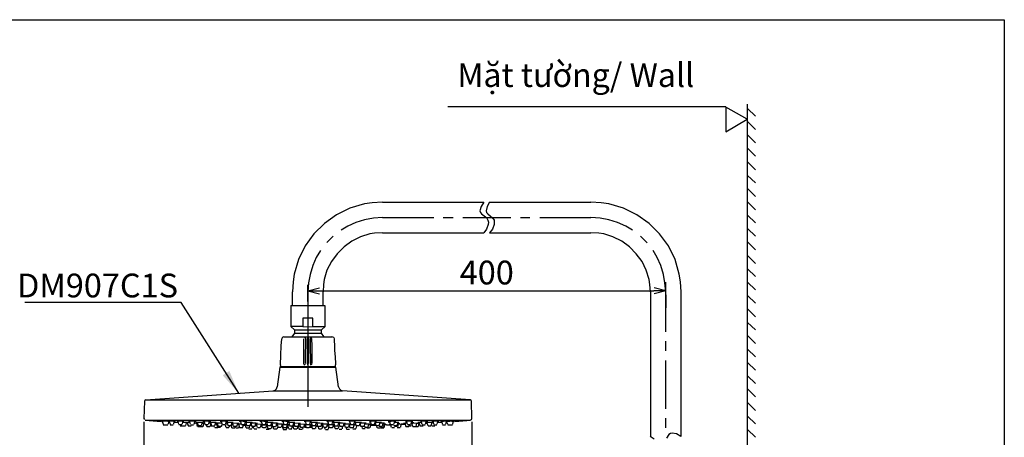
# Model space of a CAD drawing. Units: millimetres. Extents: x -1078 to 2080, y 117 to 1610.
# Drawn here: x -664 to 163, y 1259 to 1610 of the extents above; entities that cross this region are included whole.
import ezdxf

# ---------------------------------------------------------------- set-up
doc = ezdxf.new("R2010")
doc.units = ezdxf.units.MM
doc.layers.add('AM_0', color=7, linetype='Continuous', lineweight=50)
doc.layers.add('P', color=7, linetype='Continuous')
doc.styles.add('KHOI', font='verdana_0.ttf')
doc.dimstyles.new('khoi', dxfattribs={"dimtxt": 20, "dimasz": 10, "dimexe": 5, "dimexo": 0, "dimgap": 5, "dimtad": 1, "dimdec": 0, "dimzin": 0, "dimdsep": 46, "dimtxsty": 'KHOI', "dimblk": 'OPEN30', "dimcen": 0.09, "dimclrd": 256, "dimclre": 256, "dimadec": 0, "dimazin": 0, "dimtfac": 1, "dimtdec": 0, "dimtix": 1, "dimtmove": 0, "dimatfit": 3, "dimfxl": 1, "dimtolj": 1, "dimtzin": 0, "dimarcsym": 0})
doc.dimstyles.get("Standard").update_dxf_attribs({"dimscale": 2, "dimtxt": 3.5, "dimasz": 2.5, "dimexe": 1.5, "dimexo": 1, "dimgap": 0.5, "dimtad": 1, "dimdec": 1, "dimzin": 0, "dimdsep": 46, "dimtxsty": 'Standard', "dimcen": 0, "dimadec": 0, "dimazin": 0, "dimtfac": 1, "dimtdec": 1, "dimtmove": 1, "dimatfit": 0, "dimfxl": 1, "dimtolj": 1, "dimtzin": 0, "dimarcsym": 0})

# ---------------------------------------------------------------- blocks, each defined once
blk = doc.blocks.new('_OPEN30')
at = {"color": 0, "linetype": 'ByBlock', "lineweight": -2}
for q in [(-1, 0), (-0.966, 0.259), (-0.966, -0.259)]:
    blk.add_line((0, 0), q, dxfattribs=at)
blk = doc.blocks.new('*D2')
at = {"lineweight": -2, "transparency": 16777216}
for p, q in [((-422.12, 1373.33), (-422.12, 1387.21)), ((-412.12, 1382.21), (-131.64, 1382.21)), ((-121.64, 1367.83), (-121.64, 1387.21))]:
    blk.add_line(p, q, dxfattribs=at)
at = {"layer": 'DEFPOINTS', "color": 0, "transparency": 16777216}
for p in [(-121.64, 1382.21), (-422.12, 1373.33), (-121.64, 1367.83)]:
    blk.add_point(p, dxfattribs=at)
at = {"lineweight": -2, "transparency": 16777216, "xscale": 10, "yscale": 10, "zscale": 10, "rotation": 180}
blk.add_blockref('_OPEN30', (-422.12, 1382.21), dxfattribs=at)
at = {"lineweight": -2, "transparency": 16777216, "xscale": 10, "yscale": 10, "zscale": 10}
blk.add_blockref('_OPEN30', (-121.64, 1382.21), dxfattribs=at)
at = {"color": 0, "transparency": 16777216, "insert": (-271.88, 1397.62), "char_height": 20, "attachment_point": 5, "style": 'KHOI'}
blk.add_mtext('\\A1;400', dxfattribs=at)
blk = doc.blocks.new('*D3')
at = {"lineweight": -2, "transparency": 16777216}
for p, q in [((-559.79, 1272.32), (-559.79, 1207.24)), ((-284.43, 1272.32), (-284.43, 1207.24)), ((-549.79, 1212.24), (-294.43, 1212.24))]:
    blk.add_line(p, q, dxfattribs=at)
at = {"layer": 'DEFPOINTS', "color": 0, "transparency": 16777216}
for p in [(-559.79, 1272.32), (-284.43, 1272.32), (-284.43, 1212.24)]:
    blk.add_point(p, dxfattribs=at)
at = {"lineweight": -2, "transparency": 16777216, "xscale": 10, "yscale": 10, "zscale": 10, "rotation": 180}
blk.add_blockref('_OPEN30', (-559.79, 1212.24), dxfattribs=at)
at = {"lineweight": -2, "transparency": 16777216, "xscale": 10, "yscale": 10, "zscale": 10}
blk.add_blockref('_OPEN30', (-284.43, 1212.24), dxfattribs=at)
at = {"color": 0, "transparency": 16777216, "insert": (-415.06, 1227.66), "char_height": 20, "width": 48.4889, "attachment_point": 5, "style": 'KHOI'}
blk.add_mtext('\\A1;220', dxfattribs=at)
blk = doc.blocks.new('_DatumBlank')
at = {"color": 0, "linetype": 'ByBlock', "lineweight": -2}
for p, q in [((0, 0.577), (-1, 0)), ((0, -0.577), (0, 0.577)), ((-1, 0), (0, -0.577))]:
    blk.add_line(p, q, dxfattribs=at)

msp = doc.modelspace()

# ---------------------------------------------------------------- linework, layer by layer
for p, q in [((-71.28, 1536.67), (-304.63, 1536.67)), ((-422.12, 1314.89), (-422.12, 1284.74))]:
    msp.add_line(p, q)
msp.add_lwpolyline([(162.67, 117.03), (-1078.22, 117.03), (-1078.22, 1610.02), (162.67, 1610.02)], close=True)
at = {"layer": 'P'}
for p, q in [((-53.01, 231.08), (-53.01, 1539.14)), ((-46.34, 1529.05), (-53.01, 1535.52)), ((-53.01, 1535.52), (-46.34, 1529.05)), ((-46.34, 1517.88), (-53.01, 1524.35)), ((-53.01, 1524.35), (-46.34, 1517.88)), ((-46.34, 1529.05), (-46.34, 1529.05)), ((-46.34, 1506.7), (-53.01, 1513.17)), ((-46.34, 1506.7), (-53.01, 1513.17)), ((-46.34, 1517.88), (-46.34, 1517.88)), ((-46.34, 1495.31), (-53.01, 1501.99)), ((-46.34, 1495.31), (-53.01, 1501.99)), ((-46.34, 1483.94), (-53.01, 1490.61)), ((-46.34, 1483.94), (-53.01, 1490.61)), ((-46.34, 1472.97), (-53.01, 1479.24)), ((-46.34, 1472.97), (-53.01, 1479.24)), ((-46.34, 1461.59), (-53.01, 1468.25)), ((-46.34, 1461.59), (-53.01, 1468.25)), ((-374.46, 1455.31), (-386.81, 1451.58)), ((-367.99, 1456.1), (-374.46, 1455.31)), ((-359.35, 1456.69), (-367.99, 1456.1)), ((-359.35, 1456.69), (-274.43, 1456.69)), ((-274.43, 1456.69), (-276.59, 1452.96)), ((-269.53, 1456.69), (-271.49, 1452.96)), ((-269.53, 1456.69), (-184.41, 1456.69)), ((-175.77, 1456.1), (-184.41, 1456.69)), ((-169.3, 1455.31), (-175.77, 1456.1)), ((-157.15, 1451.58), (-169.3, 1455.31)), ((-46.34, 1450.4), (-53.01, 1456.88)), ((-46.34, 1450.4), (-53.01, 1456.88)), ((-53.01, 1456.88), (-46.34, 1450.4)), ((-386.81, 1451.58), (-398.19, 1446.09)), ((-276.59, 1452.96), (-277.57, 1449.43)), ((-277.57, 1449.43), (-277.18, 1448.06)), ((-277.18, 1448.06), (-276.2, 1446.88)), ((-276.2, 1446.88), (-273.05, 1444.52)), ((-271.49, 1452.96), (-272.46, 1449.43)), ((-272.46, 1449.43), (-272.07, 1448.06)), ((-272.07, 1448.06), (-270.9, 1446.88)), ((-270.9, 1446.88), (-266.78, 1443.34)), ((-145.77, 1446.09), (-157.15, 1451.58)), ((-46.34, 1450.4), (-46.34, 1450.4)), ((-408.19, 1438.84), (-417.21, 1430.21)), ((-398.19, 1446.09), (-408.19, 1438.84)), ((-381.71, 1439.62), (-388.58, 1436.68)), ((-374.46, 1441.98), (-381.71, 1439.62)), ((-367, 1443.15), (-374.46, 1441.98)), ((-359.35, 1443.74), (-367, 1443.15)), ((-359.35, 1443.74), (-316.41, 1443.74)), ((-308.36, 1443.74), (-300.13, 1443.74)), ((-292.08, 1443.74), (-251.68, 1443.74)), ((-273.05, 1444.52), (-271.69, 1443.34)), ((-271.69, 1443.34), (-270.9, 1441.59)), ((-270.9, 1441.59), (-270.51, 1440.02)), ((-270.51, 1440.02), (-270.71, 1438.05)), ((-266.78, 1443.34), (-265.8, 1441.59)), ((-265.8, 1441.59), (-265.6, 1440.02)), ((-265.6, 1440.02), (-265.8, 1438.05)), ((-243.64, 1443.74), (-235.59, 1443.74)), ((-227.36, 1443.74), (-184.41, 1443.74)), ((-176.76, 1443.15), (-184.41, 1443.74)), ((-169.3, 1441.98), (-176.76, 1443.15)), ((-162.05, 1439.62), (-169.3, 1441.98)), ((-155.18, 1436.68), (-162.05, 1439.62)), ((-135.58, 1438.84), (-145.77, 1446.09)), ((-126.75, 1430.21), (-135.58, 1438.84)), ((-46.34, 1439.23), (-53.01, 1445.7)), ((-53.01, 1445.7), (-46.34, 1439.23)), ((-46.34, 1439.23), (-46.34, 1439.23)), ((-388.58, 1436.68), (-394.26, 1433.15)), ((-366.02, 1430.6), (-370.14, 1430.01)), ((-359.35, 1430.99), (-366.02, 1430.6)), ((-359.35, 1430.99), (-274.43, 1430.99)), ((-272.07, 1434.13), (-274.43, 1430.99)), ((-270.71, 1438.05), (-272.07, 1434.13)), ((-267.17, 1434.13), (-269.53, 1430.99)), ((-269.53, 1430.99), (-184.41, 1430.99)), ((-265.8, 1438.05), (-267.17, 1434.13)), ((-177.74, 1430.6), (-184.41, 1430.99)), ((-173.62, 1430.01), (-177.74, 1430.6)), ((-149.5, 1433.15), (-155.18, 1436.68)), ((-46.34, 1428.06), (-53.01, 1434.53)), ((-46.34, 1428.06), (-53.01, 1434.53)), ((-417.21, 1430.21), (-424.47, 1420.01)), ((-400.93, 1428.24), (-406.23, 1422.75)), ((-385.24, 1423.93), (-391.72, 1419.23)), ((-377.79, 1427.66), (-385.24, 1423.93)), ((-370.14, 1430.01), (-377.79, 1427.66)), ((-165.98, 1427.66), (-173.62, 1430.01)), ((-158.52, 1423.93), (-165.98, 1427.66)), ((-152.04, 1419.23), (-158.52, 1423.93)), ((-137.33, 1422.56), (-142.83, 1428.24)), ((-119.29, 1420.01), (-126.75, 1430.21)), ((-46.34, 1416.67), (-53.01, 1423.34)), ((-46.34, 1416.67), (-53.01, 1423.34)), ((-424.47, 1420.01), (-429.95, 1408.63)), ((-411.52, 1416.09), (-415.05, 1410.2)), ((-391.72, 1419.23), (-397.6, 1413.34)), ((-146.36, 1413.34), (-152.04, 1419.23)), ((-128.71, 1410.2), (-132.24, 1416.09)), ((-113.81, 1408.63), (-119.29, 1420.01)), ((-429.95, 1408.63), (-433.69, 1396.28)), ((-415.05, 1410.2), (-418, 1403.54)), ((-402.3, 1406.87), (-406.04, 1399.61)), ((-397.6, 1413.34), (-402.3, 1406.87)), ((-141.46, 1406.87), (-146.36, 1413.34)), ((-137.92, 1399.61), (-141.46, 1406.87)), ((-125.77, 1403.54), (-128.71, 1410.2)), ((-110.27, 1396.28), (-113.81, 1408.63)), ((-46.34, 1405.29), (-53.01, 1411.97)), ((-46.34, 1405.29), (-53.01, 1411.97)), ((-418, 1403.54), (-420.16, 1396.08)), ((-406.04, 1399.61), (-408.38, 1391.76)), ((-135.58, 1391.76), (-137.92, 1399.61)), ((-123.61, 1396.08), (-125.77, 1403.54)), ((-46.34, 1394.32), (-53.01, 1400.59)), ((-46.34, 1394.32), (-53.01, 1400.59)), ((-434.47, 1389.81), (-435.06, 1381.37)), ((-433.69, 1396.28), (-434.47, 1389.81)), ((-420.16, 1396.08), (-421.53, 1388.83)), ((-408.38, 1391.76), (-408.97, 1387.65)), ((-134.99, 1387.65), (-135.58, 1391.76)), ((-122.23, 1388.83), (-123.61, 1396.08)), ((-121.64, 1384.11), (-121.64, 1389.42)), ((-109.29, 1389.81), (-110.27, 1396.28)), ((-108.7, 1381.37), (-109.29, 1389.81)), ((-46.34, 1382.95), (-53.01, 1389.61)), ((-46.34, 1382.95), (-53.01, 1389.61)), ((-435.06, 1369.99), (-435.06, 1381.37)), ((-421.53, 1388.83), (-422.12, 1381.37)), ((-422.12, 1381.37), (-422.12, 1331.16)), ((-408.97, 1387.65), (-409.36, 1381.37)), ((-409.36, 1369.99), (-409.36, 1381.37)), ((-134.4, 1381.37), (-134.99, 1387.65)), ((-134.4, 1381.37), (-134.4, 1259.97)), ((-121.64, 1381.37), (-122.23, 1388.83)), ((-121.64, 1347.83), (-121.64, 1381.37)), ((-108.9, 1381.37), (-108.9, 1259.97)), ((-422.12, 1378.82), (-422.12, 1367.83)), ((-121.64, 1378.82), (-121.64, 1367.83)), ((-46.34, 1371.76), (-53.01, 1378.23)), ((-53.01, 1378.23), (-46.34, 1371.76)), ((-436.44, 1369.99), (-436.44, 1352.35)), ((-436.44, 1369.99), (-407.79, 1369.99)), ((-407.6, 1352.35), (-407.6, 1369.99)), ((-46.34, 1360.38), (-53.01, 1367.06)), ((-46.34, 1360.38), (-53.01, 1367.06)), ((-46.34, 1371.76), (-46.34, 1371.76)), ((-417.8, 1359.41), (-426.23, 1359.41)), ((-426.23, 1359.41), (-426.23, 1352.35)), ((-417.8, 1352.35), (-417.8, 1359.41)), ((-436.44, 1352.35), (-433.29, 1349.4)), ((-426.23, 1352.35), (-436.44, 1352.35)), ((-433.29, 1349.4), (-433.29, 1346.65)), ((-433.29, 1349.4), (-410.74, 1349.4)), ((-426.23, 1352.35), (-422.12, 1351.96)), ((-422.12, 1351.96), (-417.8, 1352.35)), ((-417.8, 1352.35), (-407.79, 1352.35)), ((-410.74, 1349.4), (-407.6, 1352.35)), ((-410.74, 1346.65), (-410.74, 1349.4)), ((-46.34, 1349.4), (-53.01, 1355.68)), ((-46.34, 1349.4), (-53.01, 1355.68)), ((-444.48, 1336.07), (-443.89, 1341.95)), ((-443.69, 1342.93), (-443.89, 1341.95)), ((-442.32, 1343.72), (-443.69, 1342.93)), ((-442.32, 1343.72), (-402.11, 1343.72)), ((-433.29, 1346.65), (-435.65, 1343.72)), ((-433.29, 1346.65), (-410.74, 1346.65)), ((-425.64, 1341.95), (-425.64, 1321.16)), ((-424.47, 1342.93), (-425.25, 1342.74)), ((-423.88, 1341.95), (-424.47, 1342.93)), ((-423.88, 1336.07), (-423.88, 1341.95)), ((-422.5, 1342.93), (-422.7, 1341.95)), ((-422.7, 1341.95), (-422.7, 1321.16)), ((-421.53, 1342.93), (-422.5, 1342.93)), ((-421.33, 1341.95), (-421.53, 1342.93)), ((-421.33, 1321.16), (-421.33, 1341.95)), ((-419.96, 1342.93), (-420.16, 1341.95)), ((-420.16, 1341.95), (-420.16, 1332.53)), ((-418.98, 1342.93), (-419.96, 1342.93)), ((-418.78, 1341.95), (-418.98, 1342.93)), ((-418.58, 1336.07), (-418.78, 1341.95)), ((-408.58, 1343.91), (-410.74, 1346.65)), ((-400.34, 1342.93), (-402.11, 1343.72)), ((-400.34, 1342.93), (-400.14, 1341.95)), ((-400.14, 1341.95), (-399.95, 1340.18)), ((-399.95, 1340.18), (-399.75, 1336.46)), ((-121.64, 1331.75), (-121.64, 1339.99)), ((-46.34, 1338.02), (-53.01, 1344.7)), ((-46.34, 1338.02), (-53.01, 1344.7)), ((-444.86, 1328.22), (-444.48, 1336.07)), ((-424.07, 1330.57), (-423.88, 1336.07)), ((-420.16, 1332.53), (-419.96, 1326.65)), ((-418.58, 1321.16), (-418.58, 1336.07)), ((-399.75, 1336.46), (-399.75, 1332.53)), ((-399.75, 1332.53), (-399.17, 1326.65)), ((-46.34, 1326.85), (-53.01, 1333.32)), ((-46.34, 1326.85), (-53.01, 1333.32)), ((-445.06, 1319.99), (-444.86, 1328.22)), ((-424.07, 1321.16), (-424.07, 1330.57)), ((-422.12, 1322.92), (-422.12, 1314.89)), ((-419.96, 1326.65), (-419.96, 1321.16)), ((-399.17, 1326.65), (-398.98, 1321.16)), ((-121.64, 1283.11), (-121.64, 1323.71)), ((-445.65, 1318.02), (-448, 1301.54)), ((-445.65, 1318.02), (-398.58, 1318.02)), ((-445.06, 1319.99), (-445.25, 1318.81)), ((-445.25, 1318.81), (-398.78, 1318.81)), ((-425.64, 1321.16), (-425.25, 1320.18)), ((-425.25, 1320.18), (-424.07, 1320.57)), ((-422.7, 1321.16), (-422.5, 1320.18)), ((-422.5, 1320.18), (-421.53, 1320.38)), ((-419.96, 1321.16), (-419.76, 1320.18)), ((-419.76, 1320.18), (-418.58, 1320.57)), ((-398.98, 1321.16), (-398.98, 1319.99)), ((-398.78, 1318.81), (-398.98, 1319.99)), ((-396.42, 1301.54), (-398.58, 1318.02)), ((-46.34, 1315.47), (-53.01, 1322.15)), ((-46.34, 1315.47), (-53.01, 1322.15)), ((-46.34, 1304.49), (-53.01, 1310.76)), ((-53.01, 1310.76), (-46.34, 1304.49)), ((-558.22, 1290.76), (-451.14, 1298.22)), ((-451.14, 1298.22), (-449.57, 1298.81)), ((-451.14, 1298.22), (-392.89, 1298.22)), ((-449.57, 1298.81), (-448.4, 1299.97)), ((-448.4, 1299.97), (-448, 1301.54)), ((-396.42, 1301.54), (-395.64, 1299.97)), ((-395.64, 1299.97), (-394.46, 1298.81)), ((-394.46, 1298.81), (-392.89, 1298.22)), ((-285.81, 1290.76), (-392.89, 1298.22)), ((-46.34, 1293.11), (-53.01, 1299.79)), ((-46.34, 1293.11), (-53.01, 1299.79)), ((-46.34, 1304.49), (-46.34, 1304.49)), ((-559.01, 1290.17), (-559.4, 1289.58)), ((-558.22, 1290.76), (-559.01, 1290.17)), ((-558.22, 1290.76), (-285.81, 1290.76)), ((-285.02, 1290.17), (-285.81, 1290.76)), ((-284.63, 1289.58), (-285.02, 1290.17)), ((-559.4, 1289.58), (-559.79, 1274.88)), ((-284.43, 1274.88), (-284.63, 1289.58)), ((-46.34, 1281.74), (-53.01, 1288.41)), ((-46.34, 1281.74), (-53.01, 1288.41)), ((-559.79, 1274.88), (-559.21, 1274.09)), ((-558.62, 1273.7), (-285.81, 1273.7)), ((-555.48, 1273.3), (-545.28, 1272.52)), ((-298.75, 1272.52), (-288.74, 1273.3)), ((-285.81, 1273.7), (-284.83, 1274.09)), ((-284.83, 1274.09), (-284.43, 1274.88)), ((-121.64, 1267.03), (-121.64, 1275.27)), ((-46.34, 1270.56), (-53.01, 1277.04)), ((-46.34, 1270.56), (-53.01, 1277.04)), ((-543.91, 1272.72), (-545.28, 1272.72)), ((-544.5, 1272.72), (-543.71, 1270.36)), ((-541.95, 1272.72), (-543.51, 1272.72)), ((-543.51, 1269.78), (-540.97, 1269.78)), ((-539.79, 1272.52), (-541.95, 1272.72)), ((-541.95, 1269.78), (-539.6, 1269.78)), ((-538.22, 1272.32), (-539.79, 1272.52)), ((-537.63, 1272.72), (-539.2, 1272.72)), ((-539.2, 1270.16), (-538.81, 1272.32)), ((-538.61, 1272.52), (-537.83, 1270.16)), ((-534.88, 1272.52), (-537.63, 1272.72)), ((-537.63, 1269.78), (-535.08, 1269.78)), ((-533.13, 1272.32), (-534.88, 1272.52)), ((-534.7, 1270.16), (-534.3, 1272.32)), ((-534.3, 1272.32), (-533.13, 1272.32)), ((-534.3, 1271.93), (-530.97, 1271.73)), ((-532.14, 1272.72), (-531.16, 1272.72)), ((-529.2, 1272.72), (-531.95, 1272.72)), ((-531.16, 1272.52), (-530.77, 1270.16)), ((-528.02, 1269.78), (-530.38, 1269.78)), ((-526.26, 1272.32), (-529.2, 1272.72)), ((-529.2, 1268.8), (-526.46, 1268.8)), ((-527.43, 1270.16), (-527.05, 1272.32)), ((-522.92, 1271.54), (-527.23, 1271.73)), ((-527.23, 1268.8), (-524.89, 1268.8)), ((-524.69, 1268.99), (-523.91, 1271.34)), ((-521.16, 1271.73), (-524.1, 1271.73)), ((-524.1, 1271.73), (-523.32, 1271.73)), ((-524.1, 1271.34), (-522.92, 1271.14)), ((-523.91, 1271.54), (-522.92, 1271.54)), ((-523.51, 1271.54), (-522.92, 1269.19)), ((-523.32, 1271.73), (-522.53, 1268.99)), ((-522.53, 1268.8), (-519.99, 1268.8)), ((-519.2, 1272.72), (-522.33, 1272.72)), ((-522.33, 1272.72), (-521.35, 1272.72)), ((-521.35, 1272.52), (-520.96, 1270.16)), ((-520.37, 1269.78), (-518.02, 1269.78)), ((-515.86, 1272.32), (-519.2, 1272.72)), ((-517.63, 1270.16), (-517.04, 1272.32)), ((-517.63, 1270.95), (-516.65, 1270.95)), ((-514.68, 1270.95), (-516.65, 1270.95)), ((-512.72, 1271.73), (-515.47, 1271.73)), ((-515.47, 1270.95), (-515.08, 1268.4)), ((-515.08, 1271.73), (-514.29, 1268.99)), ((-514.49, 1268.21), (-510.37, 1268.21)), ((-511.75, 1268.8), (-514.1, 1268.8)), ((-509.79, 1271.54), (-512.72, 1271.73)), ((-511.16, 1268.99), (-510.77, 1271.73)), ((-510.77, 1271.54), (-509.79, 1271.54)), ((-508.61, 1270.75), (-510.77, 1270.75)), ((-504.89, 1272.72), (-510.37, 1272.72)), ((-510.37, 1272.72), (-509.2, 1272.32)), ((-509.79, 1268.4), (-509.39, 1270.75)), ((-509.2, 1272.52), (-508.61, 1270.16)), ((-505.86, 1269.78), (-508.21, 1269.78)), ((-507.43, 1269.78), (-507.04, 1268.4)), ((-506.84, 1268.21), (-504.49, 1268.21)), ((-505.27, 1270.16), (-504.89, 1272.52)), ((-503.51, 1270.75), (-505.27, 1270.95)), ((-503.71, 1272.32), (-504.89, 1272.72)), ((-498.99, 1271.54), (-504.89, 1271.73)), ((-504.69, 1272.32), (-503.71, 1272.32)), ((-504.69, 1271.73), (-503.71, 1271.73)), ((-503.9, 1268.4), (-503.51, 1270.56)), ((-503.71, 1271.73), (-503.31, 1268.99)), ((-503.51, 1268.8), (-500.37, 1268.8)), ((-500.96, 1268.8), (-500.76, 1267.62)), ((-500.17, 1268.99), (-499.39, 1271.73)), ((-500.17, 1267.42), (-497.82, 1267.42)), ((-498.8, 1269.98), (-499.98, 1270.36)), ((-497.82, 1270.36), (-499.98, 1270.36)), ((-495.47, 1270.95), (-498.99, 1270.95)), ((-498.99, 1270.95), (-498.01, 1270.75)), ((-498.8, 1270.16), (-498.01, 1267.62)), ((-498.01, 1270.95), (-497.62, 1268.4)), ((-495.47, 1267.42), (-497.82, 1267.42)), ((-494.88, 1268.21), (-497.24, 1268.21)), ((-494.29, 1272.52), (-495.67, 1272.72)), ((-495.67, 1272.72), (-494.68, 1272.32)), ((-494.29, 1270.75), (-495.47, 1270.95)), ((-494.68, 1272.52), (-494.29, 1270.16)), ((-494.49, 1268.4), (-494.09, 1269.98)), ((-491.54, 1272.72), (-494.29, 1272.52)), ((-491.54, 1269.78), (-493.9, 1269.78)), ((-489.39, 1272.32), (-491.54, 1272.72)), ((-491.54, 1269.78), (-490.95, 1267.62)), ((-490.95, 1270.16), (-490.56, 1272.52)), ((-489.59, 1270.36), (-490.95, 1270.36)), ((-490.76, 1272.32), (-489.59, 1272.32)), ((-485.66, 1271.73), (-490.76, 1271.73)), ((-490.76, 1267.42), (-488.41, 1267.42)), ((-489.97, 1271.73), (-489.39, 1268.99)), ((-486.84, 1268.8), (-489.19, 1268.8)), ((-488.02, 1267.62), (-487.82, 1268.8)), ((-486.44, 1268.8), (-486.25, 1267.23)), ((-486.25, 1268.99), (-485.86, 1271.73)), ((-485.07, 1269.58), (-486.25, 1269.58)), ((-485.07, 1270.36), (-486.05, 1270.36)), ((-486.05, 1270.36), (-485.07, 1270.36)), ((-485.86, 1271.54), (-484.68, 1271.54)), ((-479.97, 1270.75), (-485.86, 1270.95)), ((-485.86, 1267.03), (-483.5, 1267.03)), ((-484.68, 1271.54), (-485.66, 1271.73)), ((-485.27, 1270.95), (-484.68, 1268.4)), ((-482.12, 1268.21), (-484.48, 1268.21)), ((-483.3, 1268.21), (-483.3, 1267.23)), ((-482.71, 1267.03), (-480.37, 1267.03)), ((-481.55, 1268.4), (-481.15, 1270.75)), ((-481.35, 1270.36), (-480.17, 1269.98)), ((-480.17, 1269.58), (-481.35, 1269.58)), ((-481.15, 1270.75), (-479.97, 1270.75)), ((-478.21, 1270.36), (-481.15, 1270.36)), ((-480.17, 1270.16), (-479.78, 1267.62)), ((-479.97, 1267.23), (-479.78, 1268.21)), ((-479.78, 1272.72), (-478.8, 1272.32)), ((-473.31, 1272.32), (-479.38, 1272.72)), ((-479.38, 1267.42), (-476.83, 1267.42)), ((-478.8, 1272.52), (-478.01, 1270.16)), ((-475.46, 1269.78), (-477.81, 1269.78)), ((-477.03, 1269.78), (-475.85, 1269.78)), ((-476.64, 1267.62), (-476.24, 1269.78)), ((-476.24, 1269.39), (-474.68, 1269.39)), ((-475.06, 1269.78), (-475.85, 1269.58)), ((-475.85, 1269.58), (-474.68, 1269.58)), ((-475.06, 1270.16), (-474.49, 1272.52)), ((-473.9, 1269.58), (-475.06, 1269.78)), ((-468.79, 1271.54), (-474.68, 1271.73)), ((-474.68, 1269.58), (-474.29, 1267.23)), ((-474.49, 1272.32), (-473.31, 1272.32)), ((-474.09, 1271.73), (-473.5, 1268.99)), ((-473.9, 1267.03), (-471.54, 1267.03)), ((-470.75, 1268.8), (-473.31, 1268.8)), ((-471.54, 1266.24), (-469.18, 1266.24)), ((-471.15, 1267.23), (-470.75, 1268.8)), ((-470.56, 1268.99), (-469.77, 1271.73)), ((-469.58, 1269.19), (-470.56, 1269.19)), ((-469.38, 1269.58), (-470.36, 1269.58)), ((-469.97, 1271.54), (-468.59, 1271.54)), ((-465.85, 1270.95), (-469.97, 1270.95)), ((-469.77, 1270.95), (-469.38, 1268.4)), ((-466.44, 1268.21), (-468.79, 1268.21)), ((-468.59, 1266.83), (-468.4, 1268.21)), ((-468, 1268.21), (-467.61, 1266.64)), ((-467.23, 1266.24), (-464.87, 1266.24)), ((-466.25, 1268.4), (-465.66, 1270.95)), ((-465.07, 1269.19), (-466.05, 1269.19)), ((-464.48, 1270.75), (-465.85, 1270.95)), ((-461.34, 1269.98), (-465.85, 1270.36)), ((-465.66, 1270.75), (-464.48, 1270.75)), ((-465.26, 1270.16), (-464.87, 1267.62)), ((-464.48, 1267.42), (-462.12, 1267.42)), ((-455.85, 1272.32), (-462.32, 1272.72)), ((-462.32, 1272.72), (-461.34, 1272.32)), ((-461.73, 1267.62), (-461.14, 1270.16)), ((-461.34, 1272.52), (-460.55, 1270.16)), ((-456.83, 1269.58), (-461.34, 1269.58)), ((-460.94, 1269.78), (-460.36, 1267.23)), ((-460.36, 1269.78), (-458.01, 1269.78)), ((-457.62, 1267.03), (-459.96, 1267.03)), ((-457.62, 1270.16), (-457.03, 1272.52)), ((-456.44, 1271.73), (-457.42, 1271.73)), ((-457.42, 1267.23), (-456.63, 1269.58)), ((-457.03, 1272.32), (-455.85, 1272.32)), ((-457.03, 1266.05), (-454.67, 1266.05)), ((-456.63, 1271.73), (-456.24, 1268.99)), ((-451.14, 1271.54), (-456.44, 1271.73)), ((-456.44, 1269.39), (-455.85, 1266.64)), ((-453.3, 1268.8), (-455.65, 1268.8)), ((-453.1, 1266.24), (-455.46, 1266.24)), ((-453.1, 1268.99), (-452.31, 1271.73)), ((-451.93, 1269.19), (-453.1, 1269.19)), ((-448, 1270.95), (-452.71, 1270.95)), ((-452.71, 1266.64), (-452.13, 1268.99)), ((-452.31, 1271.54), (-451.54, 1271.54)), ((-452.31, 1270.95), (-451.93, 1268.4)), ((-451.93, 1268.8), (-451.93, 1268.8)), ((-451.93, 1268.8), (-451.93, 1268.8)), ((-451.54, 1268.21), (-450.95, 1266.24)), ((-451.54, 1268.21), (-449.18, 1268.21)), ((-448.2, 1266.05), (-450.56, 1266.05)), ((-448.59, 1268.4), (-448.2, 1270.95)), ((-447.61, 1268.8), (-448.59, 1268.8)), ((-443.5, 1270.36), (-448.4, 1270.36)), ((-448.2, 1270.75), (-447.22, 1270.75)), ((-447.02, 1270.75), (-448, 1270.95)), ((-448, 1270.16), (-447.41, 1267.62)), ((-448, 1266.24), (-447.41, 1267.82)), ((-444.66, 1267.42), (-447.02, 1267.42)), ((-444.08, 1267.62), (-443.69, 1270.16)), ((-443.3, 1268.6), (-444.08, 1268.6)), ((-437.6, 1272.32), (-443.89, 1272.72)), ((-443.89, 1272.72), (-442.91, 1272.32)), ((-442.91, 1269.78), (-443.89, 1269.58)), ((-443.69, 1269.98), (-442.71, 1269.98)), ((-443.69, 1268.6), (-442.91, 1266.05)), ((-442.51, 1269.98), (-443.5, 1270.36)), ((-443.5, 1269.58), (-442.91, 1267.23)), ((-442.91, 1272.52), (-442.51, 1270.16)), ((-441.92, 1269.78), (-442.91, 1269.78)), ((-442.71, 1265.85), (-440.16, 1265.85)), ((-440.16, 1267.03), (-442.51, 1267.03)), ((-439.76, 1269.78), (-442.12, 1269.78)), ((-440.16, 1269.58), (-441.92, 1269.78)), ((-438, 1269.58), (-440.16, 1269.58)), ((-439.96, 1267.23), (-439.18, 1269.58)), ((-439.96, 1266.05), (-439.18, 1268.6)), ((-437.6, 1269.39), (-439.37, 1269.19)), ((-439.18, 1270.16), (-438.78, 1272.52)), ((-439.18, 1269.58), (-438, 1269.58)), ((-438.98, 1271.54), (-438, 1271.54)), ((-438.98, 1268.99), (-438.59, 1266.64)), ((-438.78, 1272.32), (-437.6, 1272.32)), ((-432.9, 1271.54), (-438.59, 1271.73)), ((-438.19, 1271.73), (-437.6, 1268.99)), ((-438, 1266.24), (-435.65, 1266.24)), ((-437.42, 1268.8), (-434.67, 1268.8)), ((-435.45, 1266.64), (-435.06, 1268.8)), ((-433.29, 1268.8), (-435.06, 1268.8)), ((-434.67, 1268.8), (-434.08, 1266.24)), ((-434.47, 1268.99), (-433.88, 1271.73)), ((-434.47, 1269.19), (-434.47, 1269.19)), ((-434.47, 1269.19), (-434.47, 1269.19)), ((-434.08, 1271.54), (-432.9, 1271.54)), ((-428.39, 1270.75), (-434.08, 1270.95)), ((-433.88, 1270.95), (-433.1, 1268.4)), ((-431.33, 1266.05), (-433.88, 1266.05)), ((-430.54, 1268.21), (-432.9, 1268.21)), ((-430.94, 1266.24), (-430.54, 1268.21)), ((-429.95, 1268.4), (-429.57, 1270.95)), ((-429.95, 1268.8), (-429.95, 1268.8)), ((-429.95, 1268.8), (-429.95, 1268.8)), ((-428.59, 1268.6), (-429.95, 1268.6)), ((-429.95, 1268.21), (-429.57, 1266.05)), ((-429.57, 1270.75), (-428.39, 1270.75)), ((-423.68, 1269.98), (-429.38, 1270.36)), ((-426.82, 1265.85), (-429.38, 1265.85)), ((-429.18, 1270.16), (-428.39, 1267.62)), ((-425.64, 1267.42), (-428.2, 1267.42)), ((-426.43, 1266.05), (-426.04, 1267.42)), ((-422.12, 1272.72), (-425.25, 1272.72)), ((-425.25, 1272.72), (-424.07, 1272.32)), ((-425.25, 1267.62), (-424.86, 1270.16)), ((-423.88, 1268.21), (-425.25, 1268.21)), ((-425.06, 1268.6), (-425.06, 1268.6)), ((-425.06, 1268.6), (-425.06, 1268.6)), ((-423.88, 1268.6), (-425.06, 1268.6)), ((-423.88, 1268.4), (-425.06, 1268.4)), ((-424.86, 1269.98), (-423.68, 1269.98)), ((-422.12, 1269.78), (-424.86, 1269.58)), ((-424.86, 1267.62), (-423.68, 1267.62)), ((-424.66, 1267.82), (-423.68, 1267.82)), ((-424.07, 1272.52), (-423.68, 1270.16)), ((-424.07, 1269.58), (-423.68, 1267.23)), ((-420.94, 1269.78), (-423.29, 1269.78)), ((-420.94, 1267.03), (-423.29, 1267.03)), ((-418.98, 1272.32), (-422.12, 1272.72)), ((-420.55, 1269.58), (-421.73, 1269.78)), ((-418.78, 1269.58), (-420.55, 1269.58)), ((-420.35, 1270.16), (-419.96, 1272.52)), ((-416.82, 1271.73), (-420.35, 1271.73)), ((-420.35, 1271.73), (-419.17, 1271.54)), ((-420.35, 1267.23), (-419.96, 1269.58)), ((-418.78, 1267.82), (-420.35, 1267.82)), ((-420.35, 1267.62), (-418.78, 1267.62)), ((-418.78, 1269.19), (-420.16, 1269.19)), ((-420.16, 1269.19), (-419.17, 1269.19)), ((-418.98, 1268.6), (-420.16, 1268.6)), ((-418.98, 1268.4), (-420.16, 1268.4)), ((-418.98, 1268.21), (-420.16, 1268.21)), ((-418.78, 1267.62), (-420.16, 1267.62)), ((-419.96, 1272.32), (-418.98, 1272.32)), ((-419.96, 1269.58), (-418.98, 1269.58)), ((-419.17, 1271.73), (-418.78, 1268.99)), ((-419.17, 1268.99), (-418.58, 1266.64)), ((-416.03, 1266.24), (-418.39, 1266.24)), ((-415.83, 1268.8), (-418.19, 1268.8)), ((-414.08, 1271.54), (-416.82, 1271.73)), ((-415.44, 1268.99), (-415.05, 1271.73)), ((-415.44, 1266.64), (-415.05, 1268.99)), ((-412.11, 1270.95), (-415.25, 1270.95)), ((-414.08, 1268.21), (-415.25, 1268.21)), ((-415.05, 1271.54), (-414.08, 1271.54)), ((-414.08, 1268.4), (-415.05, 1268.4)), ((-414.47, 1270.95), (-414.08, 1268.4)), ((-411.13, 1268.21), (-413.88, 1268.21)), ((-413.49, 1268.21), (-413.1, 1266.24)), ((-410.54, 1266.05), (-412.9, 1266.05)), ((-409.36, 1270.75), (-412.11, 1270.95)), ((-410.94, 1268.4), (-410.35, 1270.95)), ((-410.54, 1270.75), (-409.36, 1270.75)), ((-407.02, 1270.36), (-410.54, 1270.36)), ((-409.36, 1268.8), (-410.54, 1268.8)), ((-409.95, 1266.24), (-409.56, 1268.8)), ((-409.76, 1270.16), (-409.17, 1267.62)), ((-406.43, 1267.42), (-408.77, 1267.42)), ((-408.19, 1267.42), (-407.99, 1266.05)), ((-407.4, 1265.85), (-405.05, 1265.85)), ((-404.86, 1270.36), (-407.02, 1270.36)), ((-402.7, 1272.72), (-406.23, 1272.72)), ((-406.23, 1272.72), (-405.25, 1272.32)), ((-406.04, 1267.62), (-405.64, 1270.16)), ((-405.84, 1269.58), (-404.86, 1269.58)), ((-404.66, 1268.6), (-405.84, 1268.6)), ((-401.71, 1269.78), (-405.64, 1269.58)), ((-405.25, 1272.52), (-404.86, 1270.16)), ((-404.86, 1269.58), (-404.46, 1267.23)), ((-404.86, 1266.05), (-404.46, 1267.62)), ((-402.11, 1269.78), (-404.46, 1269.78)), ((-401.52, 1267.03), (-403.88, 1267.03)), ((-400.14, 1272.32), (-402.7, 1272.72)), ((-401.71, 1270.16), (-401.13, 1272.52)), ((-400.54, 1269.58), (-401.71, 1269.78)), ((-397.6, 1271.73), (-401.52, 1271.73)), ((-401.52, 1271.73), (-400.34, 1271.54)), ((-401.32, 1272.32), (-400.14, 1272.32)), ((-401.13, 1267.23), (-400.54, 1269.58)), ((-400.93, 1268.6), (-399.95, 1268.6)), ((-400.34, 1271.73), (-399.95, 1268.99)), ((-400.14, 1268.99), (-399.37, 1266.64)), ((-399.37, 1268.8), (-397.01, 1268.8)), ((-396.82, 1266.24), (-399.17, 1266.24)), ((-395.24, 1271.73), (-397.6, 1271.73)), ((-396.62, 1268.99), (-396.23, 1271.73)), ((-392.89, 1270.95), (-396.42, 1270.95)), ((-396.42, 1266.64), (-395.83, 1268.99)), ((-396.23, 1271.54), (-395.05, 1271.73)), ((-395.83, 1270.95), (-395.44, 1268.4)), ((-395.83, 1266.05), (-393.48, 1266.05)), ((-392.69, 1268.21), (-395.05, 1268.21)), ((-393.08, 1266.24), (-392.89, 1268.21)), ((-390.54, 1270.75), (-392.89, 1270.95)), ((-392.1, 1268.4), (-391.72, 1270.95)), ((-392.1, 1268.8), (-392.1, 1268.8)), ((-392.1, 1268.8), (-392.1, 1268.8)), ((-387.99, 1270.36), (-391.92, 1270.36)), ((-391.72, 1270.75), (-390.74, 1270.75)), ((-391.52, 1270.16), (-390.74, 1267.62)), ((-388.18, 1267.42), (-390.54, 1267.42)), ((-390.15, 1267.42), (-389.76, 1266.24)), ((-389.56, 1266.05), (-387.01, 1266.05)), ((-386.42, 1270.36), (-387.99, 1270.36)), ((-383.87, 1272.72), (-387.59, 1272.72)), ((-387.59, 1267.62), (-387.2, 1270.16)), ((-387.4, 1269.58), (-386.81, 1267.23)), ((-383.48, 1269.78), (-387.2, 1269.58)), ((-387.01, 1272.52), (-386.42, 1270.16)), ((-384.27, 1267.03), (-386.61, 1267.03)), ((-383.68, 1269.78), (-386.02, 1269.78)), ((-384.45, 1266.24), (-381.71, 1266.24)), ((-382.11, 1272.32), (-383.87, 1272.72)), ((-383.68, 1267.23), (-383.28, 1269.78)), ((-383.48, 1270.16), (-382.7, 1272.52)), ((-382.11, 1269.58), (-383.28, 1269.78)), ((-383.28, 1269.58), (-382.11, 1269.58)), ((-382.89, 1272.32), (-382.11, 1272.32)), ((-378.96, 1271.73), (-382.89, 1271.73)), ((-382.3, 1271.73), (-381.71, 1268.99)), ((-381.52, 1266.64), (-381.12, 1268.8)), ((-378.96, 1268.8), (-381.32, 1268.8)), ((-377.01, 1271.73), (-378.96, 1271.73)), ((-378.77, 1268.99), (-377.98, 1271.73)), ((-374.65, 1270.95), (-378.18, 1270.95)), ((-378.18, 1270.56), (-377.98, 1268.4)), ((-377.98, 1271.54), (-377.01, 1271.73)), ((-375.24, 1268.21), (-377.59, 1268.21)), ((-376.81, 1268.21), (-376.42, 1266.64)), ((-373.87, 1266.24), (-376.22, 1266.24)), ((-374.65, 1268.4), (-374.26, 1270.95)), ((-373.08, 1270.95), (-374.65, 1270.95)), ((-374.65, 1268.6), (-374.46, 1267.62)), ((-370.92, 1270.36), (-374.46, 1270.36)), ((-374.26, 1270.75), (-373.08, 1270.95)), ((-371.71, 1267.42), (-374.26, 1267.42)), ((-372.69, 1267.03), (-370.33, 1267.03)), ((-371.51, 1267.62), (-370.92, 1270.16)), ((-370.92, 1269.98), (-369.74, 1270.36)), ((-369.74, 1270.36), (-370.92, 1270.36)), ((-368.77, 1269.78), (-370.92, 1269.58)), ((-370.53, 1272.32), (-369.56, 1272.32)), ((-366.02, 1272.72), (-369.94, 1272.72)), ((-369.74, 1267.23), (-369.36, 1269.58)), ((-369.56, 1272.52), (-369.16, 1270.16)), ((-369.36, 1269.58), (-368.18, 1269.58)), ((-369.36, 1269.39), (-365.04, 1269.39)), ((-366.22, 1269.78), (-368.58, 1269.78)), ((-364.45, 1272.72), (-366.02, 1272.72)), ((-366.02, 1270.16), (-365.24, 1272.52)), ((-365.63, 1272.32), (-364.45, 1272.72)), ((-365.63, 1271.73), (-365.04, 1268.99)), ((-361.71, 1271.73), (-365.63, 1271.73)), ((-365.04, 1269.58), (-365.04, 1269.58)), ((-365.04, 1269.58), (-365.04, 1269.58)), ((-362.29, 1268.8), (-364.65, 1268.8)), ((-364.45, 1268.8), (-364.06, 1267.23)), ((-363.67, 1267.03), (-361.32, 1267.03)), ((-362.09, 1268.99), (-361.32, 1271.73)), ((-359.75, 1268.21), (-362.09, 1268.21)), ((-360.34, 1271.73), (-361.71, 1271.73)), ((-361.52, 1271.54), (-360.34, 1271.73)), ((-358.77, 1270.95), (-361.52, 1270.95)), ((-361.12, 1267.42), (-358.57, 1267.42)), ((-360.73, 1267.03), (-358.18, 1267.03)), ((-359.35, 1268.4), (-358.77, 1270.95)), ((-357, 1270.36), (-358.96, 1270.36)), ((-358.77, 1270.75), (-357.78, 1270.95)), ((-357.78, 1270.95), (-358.77, 1270.95)), ((-358.18, 1267.62), (-357.78, 1270.16)), ((-357.98, 1267.23), (-357.39, 1269.98)), ((-357.78, 1269.98), (-356.61, 1270.36)), ((-356.21, 1269.78), (-357.78, 1269.58)), ((-356.21, 1269.78), (-352.69, 1269.78)), ((-349.55, 1272.72), (-354.64, 1272.32)), ((-354.64, 1272.32), (-353.47, 1272.32)), ((-352.88, 1269.98), (-353.87, 1269.98)), ((-353.47, 1272.52), (-353.08, 1270.16)), ((-352.69, 1269.78), (-352.1, 1267.62)), ((-350.33, 1269.78), (-352.69, 1269.78)), ((-351.71, 1267.42), (-349.35, 1267.42)), ((-347.4, 1268.8), (-349.94, 1268.8)), ((-349.74, 1270.16), (-349.35, 1272.52)), ((-348.17, 1272.72), (-349.55, 1272.72)), ((-346.41, 1271.73), (-349.55, 1271.73)), ((-349.35, 1272.32), (-348.17, 1272.72)), ((-346.99, 1268.21), (-349.35, 1268.21)), ((-347.2, 1268.99), (-346.41, 1271.73)), ((-346.99, 1267.42), (-344.65, 1267.42)), ((-346.81, 1271.73), (-345.82, 1271.73)), ((-345.63, 1270.95), (-346.81, 1270.95)), ((-345.63, 1271.73), (-346.41, 1271.73)), ((-346.41, 1268.4), (-346.02, 1270.95)), ((-343.66, 1270.36), (-346.22, 1269.98)), ((-346.02, 1270.75), (-344.84, 1270.95)), ((-344.06, 1267.62), (-343.66, 1270.36)), ((-340.52, 1270.36), (-343.66, 1270.36)), ((-340.52, 1269.98), (-343.66, 1269.98)), ((-338.76, 1270.95), (-341.7, 1270.75)), ((-341.7, 1270.75), (-340.52, 1270.75)), ((-340.52, 1270.75), (-340.13, 1268.4)), ((-338.76, 1272.52), (-340.13, 1272.32)), ((-340.13, 1272.32), (-339.16, 1272.32)), ((-339.75, 1268.21), (-337.39, 1268.21)), ((-339.16, 1272.52), (-338.76, 1270.16)), ((-338.96, 1271.54), (-338.96, 1271.54)), ((-338.96, 1271.54), (-338.96, 1271.54)), ((-337, 1272.72), (-338.76, 1272.52)), ((-335.82, 1269.78), (-338.37, 1269.78)), ((-337.59, 1268.8), (-335.23, 1268.8)), ((-335.62, 1272.72), (-337, 1272.72)), ((-334.64, 1272.72), (-335.62, 1272.72)), ((-335.43, 1270.16), (-335.03, 1272.52)), ((-333.85, 1271.73), (-335.23, 1271.73)), ((-335.03, 1272.32), (-334.05, 1272.72)), ((-333.85, 1272.72), (-334.64, 1272.72)), ((-334.64, 1268.99), (-334.25, 1271.73)), ((-334.44, 1269.78), (-334.25, 1268.4)), ((-334.25, 1271.73), (-333.07, 1271.73)), ((-329.54, 1270.95), (-334.25, 1270.75)), ((-333.85, 1268.21), (-331.51, 1268.21)), ((-331.9, 1268.21), (-329.54, 1268.21)), ((-331.11, 1268.4), (-330.53, 1270.95)), ((-330.53, 1270.95), (-329.54, 1270.95)), ((-328.56, 1270.95), (-329.94, 1270.75)), ((-328.76, 1271.54), (-329.74, 1271.54)), ((-329.74, 1271.54), (-328.56, 1271.54)), ((-329.15, 1268.4), (-328.56, 1270.95)), ((-327.78, 1271.73), (-328.76, 1271.54)), ((-328.76, 1269.98), (-328.56, 1269.19)), ((-328.56, 1271.34), (-328.17, 1268.99)), ((-328.17, 1268.8), (-325.22, 1268.8)), ((-326.79, 1271.73), (-327.78, 1271.73)), ((-325.42, 1272.72), (-327.58, 1272.32)), ((-326.99, 1272.32), (-326.4, 1270.16)), ((-326.01, 1269.78), (-323.66, 1269.78)), ((-322.29, 1272.72), (-325.42, 1272.72)), ((-323.27, 1270.16), (-322.68, 1272.52)), ((-316.98, 1271.73), (-322.88, 1271.54)), ((-322.88, 1271.54), (-322.09, 1271.54)), ((-322.88, 1271.14), (-322.09, 1271.14)), ((-322.68, 1272.72), (-321.5, 1272.72)), ((-322.09, 1271.34), (-321.5, 1268.99)), ((-321.11, 1268.8), (-318.75, 1268.8)), ((-318.56, 1268.99), (-317.77, 1271.73)), ((-316.8, 1272.52), (-317.97, 1272.32)), ((-317.97, 1272.32), (-316.98, 1272.32)), ((-316.8, 1271.73), (-317.97, 1271.54)), ((-317.97, 1268.8), (-315.42, 1268.8)), ((-317.77, 1271.73), (-316.8, 1271.73)), ((-316.98, 1272.32), (-316.6, 1270.16)), ((-314.44, 1272.72), (-316.8, 1272.52)), ((-316.21, 1269.78), (-313.85, 1269.78)), ((-312.09, 1272.72), (-314.44, 1272.72)), ((-313.46, 1270.16), (-312.87, 1272.52)), ((-313.07, 1271.73), (-309.73, 1271.93)), ((-312.87, 1272.72), (-311.89, 1272.72)), ((-309.35, 1272.32), (-310.71, 1272.32)), ((-310.71, 1272.32), (-309.73, 1272.32)), ((-309.73, 1272.32), (-309.35, 1270.16)), ((-306.99, 1272.72), (-309.35, 1272.32)), ((-309.15, 1269.78), (-306.4, 1269.78)), ((-304.63, 1272.72), (-306.99, 1272.72)), ((-306.2, 1270.16), (-305.81, 1272.52)), ((-305.81, 1272.72), (-304.63, 1272.72)), ((-300.13, 1272.72), (-305.81, 1272.32)), ((-305.61, 1272.32), (-304.83, 1270.16)), ((-304.63, 1269.78), (-302.29, 1269.78)), ((-303.26, 1269.78), (-300.52, 1269.78)), ((-301.3, 1272.72), (-300.13, 1272.72)), ((-298.75, 1272.72), (-301.3, 1272.72)), ((-300.32, 1270.36), (-299.93, 1272.72)), ((-46.34, 1259.38), (-53.01, 1265.85)), ((-46.34, 1259.38), (-53.01, 1265.85)), ((-131.45, 1257.61), (-134.79, 1259.97)), ((-118.9, 1261.54), (-121.06, 1258.6)), ((-117.53, 1262.51), (-118.9, 1261.54)), ((-116.15, 1262.71), (-117.53, 1262.51)), ((-112.63, 1262.13), (-116.15, 1262.71)), ((-108.9, 1259.97), (-112.63, 1262.13))]:
    msp.add_line(p, q, dxfattribs=at)

# ---------------------------------------------------------------- block references
at = {"xscale": 18, "yscale": 18, "zscale": 18, "rotation": 180.190478978965}
msp.add_blockref('_DatumBlank', (-71.25, 1526.27), dxfattribs=at)

# ---------------------------------------------------------------- texts
at = {"char_height": 20, "attachment_point": 1, "style": 'KHOI'}
for s, width, insert in [('{\\W0.99;Mặt tường/ \\fVerdana|b0|i1|c0|p34;Wall}', 245.6288, (-296.63, 1573.49)), ('{\\fArial|b0|i0|c0|p34;DM907C1S}', 50.0249, (-666.29, 1396.72))]:
    msp.add_mtext_dynamic_manual_height_columns(s, width=width, gutter_width=12.5, heights=[0], dxfattribs=dict(at, insert=insert))

# ---------------------------------------------------------------- dimensions: what is measured, and where the dimension line sits
dim = msp.add_linear_dim(base=(-121.64, 1382.21), p1=(-422.12, 1373.33), p2=(-121.64, 1367.83), text='400', dimstyle='khoi')
dim.commit()
dim.dimension.update_dxf_attribs({"geometry": '*D2', "text_midpoint": (-271.88, 1397.62)})
dim = msp.add_linear_dim(base=(-284.43, 1212.24), p1=(-559.79, 1272.32), p2=(-284.43, 1272.32), text='220', dimstyle='khoi')
dim.commit()
dim.dimension.update_dxf_attribs({"geometry": '*D3', "text_midpoint": (-415.06, 1212.24), "dimtype": 160})

# ---------------------------------------------------------------- leaders
at = {"layer": 'AM_0', "color": 5, "lineweight": 20}
msp.add_leader([(-480.09, 1296.2), (-528.47, 1372.33), (-659.85, 1372.33)], dimstyle='Standard', override={"dimasz": 10, "dimtad": 0, "dimarcsym": 1}, dxfattribs=at)

doc.saveas('drawing.dxf')
